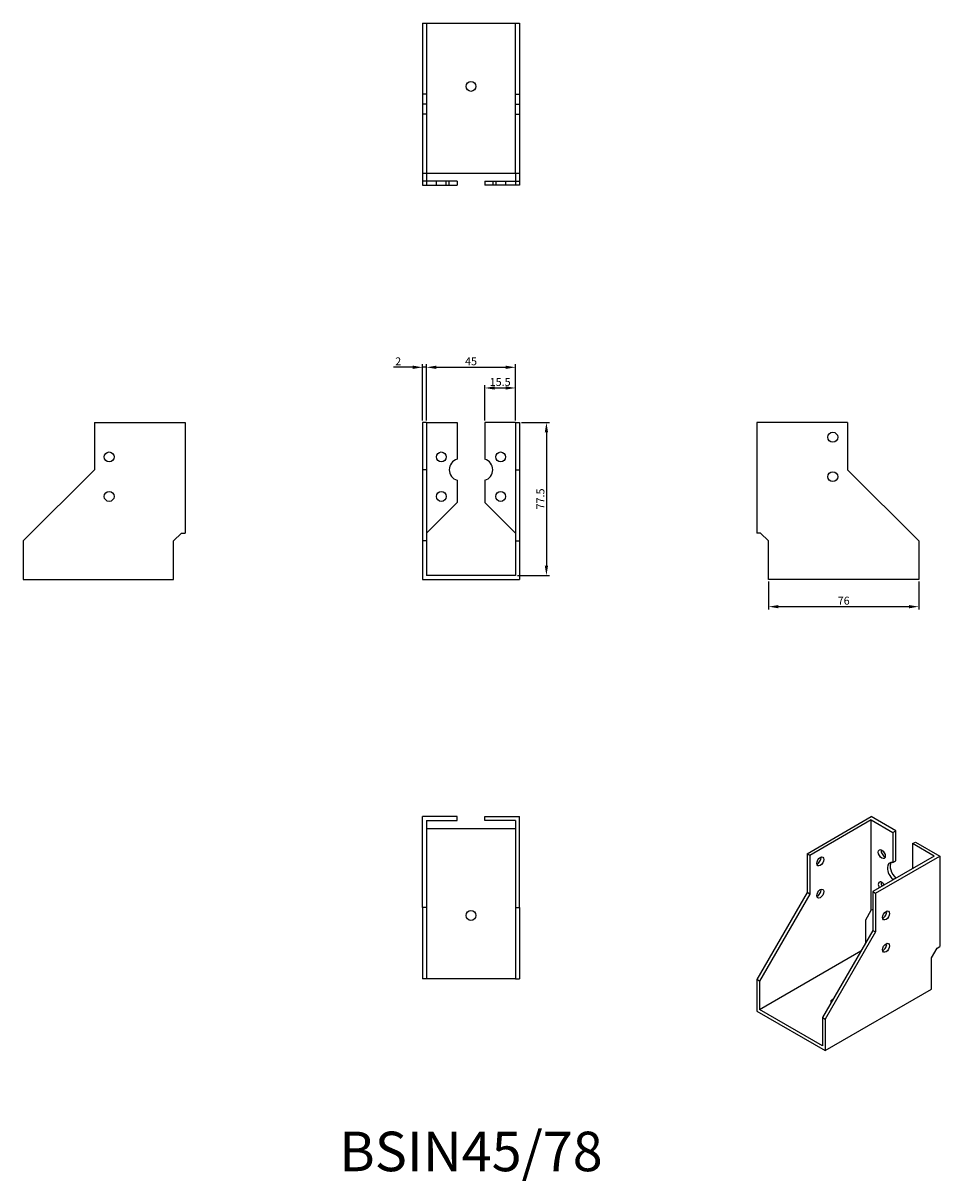
# Model space of a CAD drawing. Units: millimetres. Extents: x 347 to 811, y 86 to 672.
import ezdxf

# ---------------------------------------------------------------- set-up
doc = ezdxf.new("R2010")
doc.units = ezdxf.units.MM
doc.layers.add('Dimensions', color=1, linetype='Continuous')
doc.layers.add('Hidden', color=6, linetype='Continuous', lineweight=25, true_color=0xff00ff)
doc.layers.add('Part', color=7, linetype='Continuous', lineweight=25)
doc.layers.add('Text', color=7, linetype='Continuous', lineweight=25)
doc.styles.add('EU_style', font='arial.ttf')
doc.styles.add('Label Text (ANSI)', font='arial.ttf')
doc.dimstyles.new('Dim_2D', dxfattribs={"dimtxt": 4, "dimasz": 5, "dimexe": 1.5, "dimexo": 1, "dimgap": 1, "dimtad": 1, "dimdec": 1, "dimdsep": 46, "dimtxsty": 'EU_style', "dimcen": 2.5, "dimclrd": 256, "dimclre": 256, "dimclrt": 256, "dimadec": 0, "dimazin": 0, "dimtfac": 1, "dimtdec": 1, "dimtmove": 0, "dimatfit": 3, "dimfxl": 1, "dimtolj": 1, "dimtzin": 0, "dimlwd": -1, "dimlwe": -1, "dimarcsym": 0})

# ---------------------------------------------------------------- blocks, each defined once
blk = doc.blocks.new('*D9')
at = {"layer": 'Defpoints', "color": 0, "transparency": 16777216}
for p in [(596, 497.74), (551, 469.88), (596, 469.88)]:
    blk.add_point(p, dxfattribs=at)
at = {"layer": 'Dimensions', "transparency": 16777216}
for p, q in [((551, 470.88), (551, 499.24)), ((596, 470.88), (596, 499.24)), ((556, 497.74), (591, 497.74))]:
    blk.add_line(p, q, dxfattribs=at)
for points in [[(556, 498.58), (556, 496.91), (551, 497.74)], [(591, 498.58), (591, 496.91), (596, 497.74)]]:
    blk.add_solid(points, dxfattribs=at)
at = {"layer": 'Dimensions', "transparency": 16777216, "insert": (573.5, 500.78), "char_height": 4, "attachment_point": 5, "style": 'EU_style'}
blk.add_mtext('\\A1;45', dxfattribs=at)
blk = doc.blocks.new('*D10')
at = {"layer": 'Defpoints', "color": 0, "transparency": 16777216}
for p in [(549, 497.74), (549, 469.88), (551, 469.88)]:
    blk.add_point(p, dxfattribs=at)
at = {"layer": 'Dimensions', "transparency": 16777216}
for p, q in [((549, 470.88), (549, 499.24)), ((551, 470.88), (551, 499.24)), ((544, 497.74), (534.35, 497.74)), ((551, 497.74), (549, 497.74)), ((556, 497.74), (561, 497.74))]:
    blk.add_line(p, q, dxfattribs=at)
for points in [[(544, 498.58), (544, 496.91), (549, 497.74)], [(556, 498.58), (556, 496.91), (551, 497.74)]]:
    blk.add_solid(points, dxfattribs=at)
at = {"layer": 'Dimensions', "transparency": 16777216, "insert": (536.68, 500.75), "char_height": 4, "attachment_point": 5, "style": 'EU_style'}
blk.add_mtext('\\A1;2', dxfattribs=at)
blk = doc.blocks.new('*D11')
at = {"layer": 'Defpoints', "color": 0, "transparency": 16777216}
for p in [(598, 469.88), (596, 392.38), (611.65, 392.38)]:
    blk.add_point(p, dxfattribs=at)
at = {"layer": 'Dimensions', "transparency": 16777216}
for p, q in [((599, 469.88), (613.15, 469.88)), ((611.65, 464.88), (611.65, 397.38)), ((597, 392.38), (613.15, 392.38))]:
    blk.add_line(p, q, dxfattribs=at)
for points in [[(610.82, 464.88), (612.48, 464.88), (611.65, 469.88)], [(610.82, 397.38), (612.48, 397.38), (611.65, 392.38)]]:
    blk.add_solid(points, dxfattribs=at)
at = {"layer": 'Dimensions', "transparency": 16777216, "insert": (608.62, 431.13), "char_height": 4, "attachment_point": 5, "rotation": 90, "style": 'EU_style'}
blk.add_mtext('\\A1;77.5', dxfattribs=at)
blk = doc.blocks.new('*D12')
at = {"layer": 'Defpoints', "color": 0, "transparency": 16777216}
for p in [(596, 487.27), (580.5, 469.88), (596, 469.88)]:
    blk.add_point(p, dxfattribs=at)
at = {"layer": 'Dimensions', "transparency": 16777216}
for p, q in [((580.5, 470.88), (580.5, 488.77)), ((585.5, 487.27), (591, 487.27)), ((596, 470.88), (596, 488.77))]:
    blk.add_line(p, q, dxfattribs=at)
for points in [[(585.5, 488.11), (585.5, 486.44), (580.5, 487.27)], [(591, 488.11), (591, 486.44), (596, 487.27)]]:
    blk.add_solid(points, dxfattribs=at)
at = {"layer": 'Dimensions', "transparency": 16777216, "insert": (588.25, 490.32), "char_height": 4, "attachment_point": 5, "style": 'EU_style'}
blk.add_mtext('\\A1;15.5', dxfattribs=at)
blk = doc.blocks.new('*D13')
at = {"layer": 'Defpoints', "color": 0, "transparency": 16777216}
for p in [(724, 390.38), (800, 390.38), (800, 376.62)]:
    blk.add_point(p, dxfattribs=at)
at = {"layer": 'Dimensions', "transparency": 16777216}
for p, q in [((724, 389.38), (724, 375.12)), ((800, 389.38), (800, 375.12)), ((729, 376.62), (795, 376.62))]:
    blk.add_line(p, q, dxfattribs=at)
for points in [[(729, 377.45), (729, 375.78), (724, 376.62)], [(795, 377.45), (795, 375.78), (800, 376.62)]]:
    blk.add_solid(points, dxfattribs=at)
at = {"layer": 'Dimensions', "transparency": 16777216, "insert": (762, 379.66), "char_height": 4, "attachment_point": 5, "style": 'EU_style'}
blk.add_mtext('\\A1;76', dxfattribs=at)

msp = doc.modelspace()

# ---------------------------------------------------------------- linework, layer by layer
at = {"layer": 'Hidden'}
for p, q in [((551, 671.87), (551, 595.87)), ((596, 595.87), (596, 671.87)), ((551, 635.88), (549, 635.88)), ((596, 635.88), (598, 635.88)), ((551, 630.88), (549, 630.88)), ((596, 630.88), (598, 630.88)), ((551, 625.88), (549, 625.88)), ((596, 625.88), (598, 625.88)), ((556, 589.87), (556, 591.87)), ((561, 589.87), (561, 591.87)), ((562.5, 589.87), (562.5, 591.87)), ((584.5, 591.87), (584.5, 589.87)), ((586, 591.87), (586, 589.87)), ((591, 591.87), (591, 589.87))]:
    msp.add_line(p, q, dxfattribs=at)
at = {"layer": 'Part'}
for p, q in [((549, 671.87), (549, 595.87)), ((549, 671.87), (598, 671.87)), ((598, 671.87), (598, 595.87)), ((549, 595.87), (549, 591.87)), ((598, 595.87), (549, 595.87)), ((551, 591.87), (549, 591.87)), ((549, 591.87), (549, 589.87)), ((551, 595.87), (551, 591.87)), ((566.5, 591.87), (551, 591.87)), ((551, 591.87), (551, 589.87)), ((566.5, 591.87), (566.5, 589.87)), ((580.5, 591.87), (596, 591.87)), ((580.5, 591.87), (580.5, 589.87)), ((596, 595.87), (596, 591.87)), ((596, 591.87), (596, 589.87)), ((596, 591.87), (598, 591.87)), ((598, 595.87), (598, 591.87)), ((598, 591.87), (598, 589.87)), ((549, 589.87), (551, 589.87)), ((551, 589.87), (566.5, 589.87)), ((596, 589.87), (580.5, 589.87)), ((598, 589.87), (596, 589.87)), ((383, 469.88), (429, 469.88)), ((383, 469.88), (383, 445.88)), ((429, 469.88), (429, 413.88)), ((551, 469.88), (549, 469.88)), ((549, 469.88), (549, 445.88)), ((551, 469.88), (551, 445.88)), ((551, 469.88), (566.5, 469.88)), ((566.5, 469.88), (566.5, 451.17)), ((596, 469.88), (580.5, 469.88)), ((580.5, 469.88), (580.5, 451.17)), ((596, 469.88), (596, 445.88)), ((596, 469.88), (598, 469.88)), ((598, 469.88), (598, 445.88)), ((718, 469.88), (718, 413.88)), ((764, 469.88), (718, 469.88)), ((764, 469.88), (764, 445.88)), ((383, 445.88), (347, 409.88)), ((551, 445.88), (549, 445.88)), ((549, 445.88), (549, 409.88)), ((551, 445.88), (551, 409.88)), ((596, 445.88), (596, 409.88)), ((596, 445.88), (598, 445.88)), ((598, 445.88), (598, 409.88)), ((764, 445.88), (800, 409.88)), ((566.5, 440.58), (566.5, 429.38)), ((580.5, 440.58), (580.5, 429.38)), ((566.5, 429.38), (551, 413.88)), ((580.5, 429.38), (596, 413.88)), ((423, 409.88), (427, 413.88)), ((427, 413.88), (429, 413.88)), ((720, 413.88), (718, 413.88)), ((724, 409.88), (720, 413.88)), ((347, 409.88), (347, 390.38)), ((423, 390.38), (423, 409.88)), ((551, 409.88), (549, 409.88)), ((549, 409.88), (549, 390.38)), ((551, 409.88), (551, 392.38)), ((596, 409.88), (596, 392.38)), ((596, 409.88), (598, 409.88)), ((598, 409.88), (598, 390.38)), ((724, 390.38), (724, 409.88)), ((800, 409.88), (800, 390.38)), ((347, 390.38), (423, 390.38)), ((549, 390.38), (598, 390.38)), ((596, 392.38), (551, 392.38)), ((800, 390.38), (724, 390.38)), ((566.5, 270.38), (549, 270.38)), ((549, 224.37), (549, 270.38)), ((566.5, 268.38), (566.5, 270.38)), ((580.5, 268.38), (580.5, 270.38)), ((580.5, 270.38), (598, 270.38)), ((598, 224.37), (598, 270.38)), ((743.46, 251.6), (775.98, 270.38)), ((788.36, 263.23), (775.98, 270.38)), ((551, 268.38), (551, 224.37)), ((551, 268.38), (566.5, 268.38)), ((551, 264.37), (596, 264.37)), ((596, 268.38), (580.5, 268.38)), ((596, 268.38), (596, 224.37)), ((775.98, 268.74), (744.87, 250.78)), ((775.98, 223.02), (775.98, 268.74)), ((775.98, 268.74), (786.94, 262.41)), ((786.94, 262.41), (788.36, 263.23)), ((786.94, 262.41), (786.94, 247.14)), ((788.36, 247.96), (788.36, 263.23)), ((796.84, 256.7), (798.26, 257.52)), ((807.8, 250.37), (796.84, 256.7)), ((796.84, 256.7), (796.84, 244.04)), ((798.26, 257.52), (810.63, 250.37)), ((744.87, 250.78), (743.46, 251.6)), ((743.46, 251.6), (743.46, 232)), ((744.87, 250.78), (744.87, 231.18)), ((807.8, 250.37), (776.69, 232.41)), ((778.1, 231.59), (810.63, 250.37)), ((786.94, 247.14), (788.36, 247.96)), ((810.63, 250.37), (810.63, 204.65)), ((788.36, 239.31), (786.94, 238.5)), ((786.94, 238.5), (786.94, 238.33)), ((788.36, 239.14), (788.36, 239.31)), ((743.46, 232), (718, 187.91)), ((744.87, 231.18), (719.41, 187.09)), ((744.87, 231.18), (743.46, 232)), ((776.69, 232.41), (776.69, 212.81)), ((776.69, 232.41), (778.1, 231.59)), ((778.1, 231.59), (778.1, 212)), ((551, 224.37), (549, 224.37)), ((549, 224.37), (549, 188.37)), ((551, 224.37), (551, 188.37)), ((596, 224.37), (598, 224.37)), ((596, 224.37), (596, 188.37)), ((598, 224.37), (598, 188.37)), ((773.15, 218.12), (775.98, 223.02)), ((776.69, 223.43), (775.98, 223.02)), ((773.15, 206.69), (773.15, 218.12)), ((776.69, 212.81), (751.23, 168.72)), ((778.1, 212), (752.65, 167.9)), ((776.69, 212.81), (778.1, 212)), ((719.41, 172.8), (770.68, 202.4)), ((806.39, 198.93), (809.22, 203.83)), ((809.22, 203.83), (810.63, 204.65)), ((806.39, 183.01), (806.39, 198.93)), ((551, 188.37), (549, 188.37)), ((596, 188.37), (551, 188.37)), ((596, 188.37), (598, 188.37)), ((719.41, 187.09), (718, 187.91)), ((718, 187.91), (718, 171.99)), ((719.41, 187.09), (719.41, 172.8)), ((752.65, 151.98), (806.39, 183.01)), ((718, 171.99), (752.65, 151.98)), ((751.23, 154.43), (719.41, 172.8)), ((751.23, 168.72), (751.23, 154.43)), ((751.23, 168.72), (752.65, 167.9)), ((752.65, 167.9), (752.65, 151.98))]:
    msp.add_line(p, q, dxfattribs=at)
for centre in [(573.5, 639.87), (756.5, 462.38), (390.5, 452.38), (558.5, 452.38), (588.5, 452.38), (756.5, 442.38), (390.5, 432.38), (558.5, 432.38), (588.5, 432.38), (573.5, 220.37)]:
    msp.add_circle(centre, 2.5, dxfattribs=at)
for centre, start, end in [((568, 445.88), 105.82662, 254.17338), ((579, 445.88), 285.82662, 74.17338)]:
    msp.add_arc(centre, 5.5, start, end, dxfattribs=at)
for centre, major_axis in [((781.29, 251.39), (-1.25, 2.17)), ((750.17, 247.72), (1.25, 2.17)), ((750.17, 231.39), (1.25, 2.17)), ((783.41, 220.36), (1.25, 2.17)), ((783.41, 204.03), (1.25, 2.17))]:
    msp.add_ellipse(centre, major_axis=major_axis, ratio=0.57735, dxfattribs=at)
for centre, major_axis, start_param, end_param in [((782.7, 252.21), (1.25, -2.17), 3.742857, 5.681921), ((748.76, 248.53), (1.25, 2.17), 3.742857, 5.681921), ((788, 242.21), (-2.75, 4.76), 5.774014, 8.363153), ((789.42, 243.02), (-2.75, 4.76), 0.260051, 2.079968), ((781.29, 235.06), (-1.25, 2.17), 4.712389, 7.853982), ((782.7, 235.88), (1.25, -2.17), 3.742857, 4.712389), ((748.76, 232.2), (1.25, 2.17), 3.742857, 5.681921), ((781.99, 221.18), (1.25, 2.17), 3.742857, 5.681921), ((781.99, 204.85), (1.25, 2.17), 3.742857, 5.681921), ((757.95, 176.68), (-2.5, 0), 5.326288, 6.596582)]:
    msp.add_ellipse(centre, major_axis=major_axis, ratio=0.57735, start_param=start_param, end_param=end_param, dxfattribs=at)

# ---------------------------------------------------------------- texts
at = {"layer": 'Text', "insert": (573.5, 98.37), "char_height": 20, "width": 343.6746, "attachment_point": 5, "style": 'Label Text (ANSI)'}
msp.add_mtext('{BSIN45/78}', dxfattribs=at)

# ---------------------------------------------------------------- dimensions: what is measured, and where the dimension line sits
at = {"layer": 'Dimensions'}
for base, p2, picture, middle in [((549, 497.74), (549, 469.88), '*D10', (536.68, 500.75)), ((596, 497.74), (596, 469.88), '*D9', (573.5, 500.78))]:
    dim = msp.add_linear_dim(base=base, p1=(551, 469.88), p2=p2, dimstyle='Dim_2D', dxfattribs=at)
    dim.commit()
    dim.dimension.update_dxf_attribs({"geometry": picture, "text_midpoint": middle})
for base, p1, p2, picture, middle in [((596, 487.27), (580.5, 469.88), (596, 469.88), '*D12', (588.25, 490.32)), ((800, 376.62), (724, 390.38), (800, 390.38), '*D13', (762, 379.66))]:
    dim = msp.add_linear_dim(base=base, p1=p1, p2=p2, dimstyle='Dim_2D', override={"dimtmove": 1}, dxfattribs=at)
    dim.commit()
    dim.dimension.update_dxf_attribs({"geometry": picture, "text_midpoint": middle})
dim = msp.add_linear_dim(base=(611.65, 392.38), p1=(598, 469.88), p2=(596, 392.38), angle=90, dimstyle='Dim_2D', dxfattribs=at)
dim.commit()
dim.dimension.update_dxf_attribs({"geometry": '*D11', "text_midpoint": (611.65, 431.13), "dimtype": 160})

doc.saveas('drawing.dxf')
